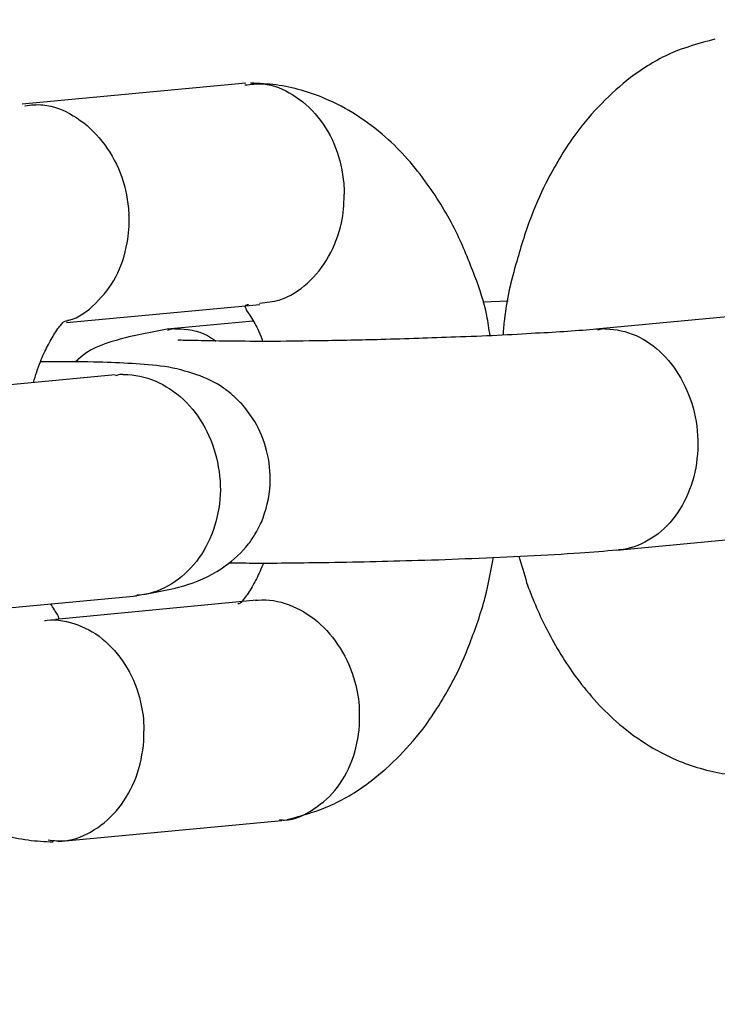
# Model space of a CAD drawing. Units: millimetres. Extents: x -4534 to 4839, y -3372 to 9430.
# Drawn here: x 1206 to 1225, y 4711 to 4738 of the extents above; entities that cross this region are included whole.
import ezdxf

# ---------------------------------------------------------------- set-up
doc = ezdxf.new("R2010")
doc.units = ezdxf.units.MM
doc.layers.add('Toestel 2D', color=7, linetype='Continuous', lineweight=20)

# ---------------------------------------------------------------- blocks, each defined once
blk = doc.blocks.new('BG-8166-RB')
at = {"layer": 'Toestel 2D', "lineweight": 20}
blk.add_open_spline([(-99.034, 4617.529), (-99.034, 4617.529), (-121.574, 4304.619), (-121.574, 4304.619), (-121.574, 4304.619), (-121.574, 4304.619), (-83.144, 4026.029), (-83.144, 4026.029), (-83.144, 4026.029), (-83.144, 4026.029), (-115.004, 3761.419), (-115.004, 3761.419), (-115.004, 3761.419), (-115.584, 3717.749), (-93.144, 3692.509), (-51.394, 3682.719), (-51.394, 3682.719), (-51.394, 3682.719), (48.096, 3691.589), (48.096, 3691.589), (48.096, 3691.589), (48.096, 3691.589), (226.706, 3750.859), (226.706, 3750.859), (226.706, 3750.859), (226.706, 3750.859), (384.436, 3745.089), (384.436, 3745.089), (384.436, 3745.089), (384.436, 3745.089), (547.346, 3671.709), (547.346, 3671.709), (547.346, 3671.709), (547.346, 3671.709), (699.696, 3675.619), (699.696, 3675.619), (699.696, 3675.619), (699.696, 3675.619), (864.876, 3742.849), (864.876, 3742.849), (864.876, 3742.849), (864.876, 3742.849), (1033.156, 3739.309), (1033.156, 3739.309), (1033.156, 3739.309), (1033.156, 3739.309), (1198.996, 3687.799), (1198.996, 3687.799), (1198.996, 3687.799), (1198.996, 3687.799), (1280.796, 3688.689), (1280.796, 3688.689), (1280.796, 3688.689), (1337.046, 3691.059), (1358.586, 3741.319), (1350.806, 3787.619), (1350.806, 3787.619), (1350.806, 3787.619), (1323.116, 4019.549), (1323.116, 4019.549), (1323.116, 4019.549), (1323.116, 4019.549), (1357.166, 4333.449), (1357.166, 4333.449), (1357.166, 4333.449), (1357.166, 4333.449), (1340.816, 4606.229), (1340.816, 4606.229), (1340.816, 4606.229), (1340.816, 4606.229), (1353.216, 5199.169), (1353.216, 5199.169), (1353.216, 5199.169), (1355.116, 5235.919), (1335.146, 5269.579), (1289.076, 5271.049), (1289.076, 5271.049), (1289.076, 5271.049), (1198.996, 5267.869), (1198.996, 5267.869), (1198.996, 5267.869), (1198.996, 5267.869), (1036.336, 5204.719), (1036.336, 5204.719), (1036.336, 5204.719), (1036.336, 5204.719), (876.966, 5208.419), (876.966, 5208.419), (876.966, 5208.419), (876.966, 5208.419), (713.516, 5265.039), (713.516, 5265.039), (713.516, 5265.039), (713.516, 5265.039), (565.286, 5267.499), (565.286, 5267.499), (565.286, 5267.499), (565.286, 5267.499), (383.336, 5209.079), (383.336, 5209.079), (383.336, 5209.079), (383.336, 5209.079), (226.296, 5203.329), (226.296, 5203.329), (226.296, 5203.329), (226.296, 5203.329), (48.096, 5264.079), (48.096, 5264.079), (48.096, 5264.079), (48.096, 5264.079), (-46.974, 5261.339), (-46.974, 5261.339), (-46.974, 5261.339), (-90.474, 5248.279), (-118.164, 5215.699), (-120.404, 5177.239), (-120.404, 5177.239), (-120.404, 5177.239), (-114.114, 4906.389), (-114.114, 4906.389), (-114.114, 4906.389), (-114.114, 4906.389), (-99.034, 4617.529), (-99.034, 4617.529)], degree=3, knots=[0, 0, 0, 0, 0.03125, 0.03125, 0.03125, 0.03125, 0.0625, 0.0625, 0.0625, 0.0625, 0.09375, 0.09375, 0.09375, 0.09375, 0.125, 0.125, 0.125, 0.125, 0.15625, 0.15625, 0.15625, 0.15625, 0.1875, 0.1875, 0.1875, 0.1875, 0.21875, 0.21875, 0.21875, 0.21875, 0.25, 0.25, 0.25, 0.25, 0.28125, 0.28125, 0.28125, 0.28125, 0.3125, 0.3125, 0.3125, 0.3125, 0.34375, 0.34375, 0.34375, 0.34375, 0.375, 0.375, 0.375, 0.375, 0.40625, 0.40625, 0.40625, 0.40625, 0.4375, 0.4375, 0.4375, 0.4375, 0.46875, 0.46875, 0.46875, 0.46875, 0.5, 0.5, 0.5, 0.5, 0.53125, 0.53125, 0.53125, 0.53125, 0.5625, 0.5625, 0.5625, 0.5625, 0.59375, 0.59375, 0.59375, 0.59375, 0.625, 0.625, 0.625, 0.625, 0.65625, 0.65625, 0.65625, 0.65625, 0.6875, 0.6875, 0.6875, 0.6875, 0.71875, 0.71875, 0.71875, 0.71875, 0.75, 0.75, 0.75, 0.75, 0.78125, 0.78125, 0.78125, 0.78125, 0.8125, 0.8125, 0.8125, 0.8125, 0.84375, 0.84375, 0.84375, 0.84375, 0.875, 0.875, 0.875, 0.875, 0.90625, 0.90625, 0.90625, 0.90625, 0.9375, 0.9375, 0.9375, 0.9375, 1, 1, 1, 1], dxfattribs=at)
at = {"layer": 'Toestel 2D', "lineweight": 25}
for points, knots in [([(1224.766, 4737.219), (1224.356, 4737.109), (1223.956, 4736.999), (1223.566, 4736.829), (1223.566, 4736.829), (1223.186, 4736.659), (1222.836, 4736.439), (1222.486, 4736.179), (1222.486, 4736.179), (1221.946, 4735.759), (1221.446, 4735.249), (1221.006, 4734.659), (1221.006, 4734.659), (1220.726, 4734.279), (1220.476, 4733.859), (1220.256, 4733.439), (1220.256, 4733.439), (1220.086, 4733.119), (1219.946, 4732.799), (1219.816, 4732.459), (1219.816, 4732.459), (1219.656, 4732.049), (1219.526, 4731.629), (1219.406, 4731.199), (1219.406, 4731.199), (1219.256, 4730.699), (1219.136, 4730.179), (1219.076, 4729.639), (1219.076, 4729.639), (1219.056, 4729.499), (1219.046, 4729.359), (1219.036, 4729.219)], [0, 0, 0, 0, 0.111111, 0.111111, 0.111111, 0.111111, 0.222222, 0.222222, 0.222222, 0.222222, 0.333333, 0.333333, 0.333333, 0.333333, 0.444444, 0.444444, 0.444444, 0.444444, 0.555556, 0.555556, 0.555556, 0.555556, 0.666667, 0.666667, 0.666667, 0.666667, 0.777778, 0.777778, 0.777778, 0.777778, 1, 1, 1, 1]), ([(1212.046, 4735.979), (1212.216, 4735.999), (1212.376, 4736.019), (1212.546, 4736.009), (1212.546, 4736.009), (1212.826, 4735.979), (1213.096, 4735.869), (1213.346, 4735.709), (1213.346, 4735.709), (1213.596, 4735.559), (1213.826, 4735.359), (1214.026, 4735.109), (1214.026, 4735.109), (1214.226, 4734.869), (1214.386, 4734.589), (1214.506, 4734.279), (1214.506, 4734.279), (1214.626, 4733.979), (1214.696, 4733.639), (1214.726, 4733.309), (1214.726, 4733.309), (1214.736, 4733.229), (1214.736, 4733.149), (1214.736, 4733.069), (1214.736, 4733.069), (1214.736, 4733.059), (1214.736, 4733.049), (1214.736, 4733.029)], [0, 0, 0, 0, 0.125, 0.125, 0.125, 0.125, 0.25, 0.25, 0.25, 0.25, 0.375, 0.375, 0.375, 0.375, 0.5, 0.5, 0.5, 0.5, 0.625, 0.625, 0.625, 0.625, 0.75, 0.75, 0.75, 0.75, 1, 1, 1, 1]), ([(1218.686, 4729.199), (1218.656, 4729.379), (1218.636, 4729.559), (1218.596, 4729.739), (1218.596, 4729.739), (1218.526, 4730.109), (1218.406, 4730.459), (1218.276, 4730.799), (1218.276, 4730.799), (1218.116, 4731.209), (1217.956, 4731.619), (1217.766, 4732.009), (1217.766, 4732.009), (1217.536, 4732.469), (1217.276, 4732.899), (1216.986, 4733.299), (1216.986, 4733.299), (1216.646, 4733.779), (1216.276, 4734.199), (1215.856, 4734.569), (1215.856, 4734.569), (1215.356, 4735.009), (1214.806, 4735.359), (1214.226, 4735.609), (1214.226, 4735.609), (1214.016, 4735.699), (1213.796, 4735.769), (1213.576, 4735.839), (1213.576, 4735.839), (1213.356, 4735.899), (1213.126, 4735.949), (1212.896, 4735.979), (1212.896, 4735.979), (1212.666, 4736.009), (1212.436, 4736.019), (1212.206, 4736.029)], [0, 0, 0, 0, 0.1, 0.1, 0.1, 0.1, 0.2, 0.2, 0.2, 0.2, 0.3, 0.3, 0.3, 0.3, 0.4, 0.4, 0.4, 0.4, 0.5, 0.5, 0.5, 0.5, 0.6, 0.6, 0.6, 0.6, 0.7, 0.7, 0.7, 0.7, 0.8, 0.8, 0.8, 0.8, 1, 1, 1, 1]), ([(1206.096, 4735.419), (1206.256, 4735.439), (1206.426, 4735.459), (1206.586, 4735.439), (1206.586, 4735.439), (1206.866, 4735.419), (1207.146, 4735.309), (1207.406, 4735.149), (1207.406, 4735.149), (1207.666, 4734.989), (1207.906, 4734.789), (1208.106, 4734.549), (1208.106, 4734.549), (1208.316, 4734.309), (1208.486, 4734.029), (1208.626, 4733.719), (1208.626, 4733.719), (1208.756, 4733.419), (1208.846, 4733.089), (1208.886, 4732.759), (1208.886, 4732.759), (1208.896, 4732.679), (1208.906, 4732.599), (1208.906, 4732.519), (1208.906, 4732.519), (1208.906, 4732.509), (1208.906, 4732.499), (1208.906, 4732.479)], [0, 0, 0, 0, 0.125, 0.125, 0.125, 0.125, 0.25, 0.25, 0.25, 0.25, 0.375, 0.375, 0.375, 0.375, 0.5, 0.5, 0.5, 0.5, 0.625, 0.625, 0.625, 0.625, 0.75, 0.75, 0.75, 0.75, 1, 1, 1, 1]), ([(1212.446, 4730.079), (1212.636, 4730.099), (1212.816, 4730.109), (1212.996, 4730.169), (1212.996, 4730.169), (1213.266, 4730.249), (1213.516, 4730.409), (1213.746, 4730.619), (1213.746, 4730.619), (1213.966, 4730.819), (1214.166, 4731.059), (1214.316, 4731.339), (1214.316, 4731.339), (1214.476, 4731.619), (1214.596, 4731.929), (1214.666, 4732.249), (1214.666, 4732.249), (1214.716, 4732.499), (1214.736, 4732.749), (1214.736, 4732.989), (1214.736, 4732.989), (1214.736, 4733.009), (1214.736, 4733.019), (1214.736, 4733.029)], [0, 0, 0, 0, 0.142857, 0.142857, 0.142857, 0.142857, 0.285714, 0.285714, 0.285714, 0.285714, 0.428571, 0.428571, 0.428571, 0.428571, 0.571429, 0.571429, 0.571429, 0.571429, 0.714286, 0.714286, 0.714286, 0.714286, 1, 1, 1, 1]), ([(1207.246, 4729.619), (1207.256, 4729.619), (1207.266, 4729.619), (1207.286, 4729.619), (1207.286, 4729.619), (1207.556, 4729.669), (1207.796, 4729.859), (1208.006, 4730.069), (1208.006, 4730.069), (1208.226, 4730.289), (1208.416, 4730.519), (1208.556, 4730.789), (1208.556, 4730.789), (1208.706, 4731.069), (1208.806, 4731.379), (1208.866, 4731.709), (1208.866, 4731.709), (1208.906, 4731.949), (1208.926, 4732.189), (1208.916, 4732.439), (1208.916, 4732.439), (1208.916, 4732.459), (1208.906, 4732.469), (1208.906, 4732.479)], [0, 0, 0, 0, 0.142857, 0.142857, 0.142857, 0.142857, 0.285714, 0.285714, 0.285714, 0.285714, 0.428571, 0.428571, 0.428571, 0.428571, 0.571429, 0.571429, 0.571429, 0.571429, 0.714286, 0.714286, 0.714286, 0.714286, 1, 1, 1, 1]), ([(1212.136, 4730.039), (1212.146, 4730.039), (1212.146, 4730.039), (1212.136, 4730.029), (1212.136, 4730.029), (1212.126, 4730.029), (1212.106, 4730.029), (1212.096, 4730.019), (1212.096, 4730.019), (1212.086, 4730.019), (1212.076, 4730.009), (1212.066, 4730.009), (1212.066, 4730.009), (1212.046, 4729.989), (1212.056, 4729.969), (1212.096, 4729.879), (1212.096, 4729.879), (1212.136, 4729.809), (1212.216, 4729.699), (1212.296, 4729.569), (1212.296, 4729.569), (1212.356, 4729.449), (1212.436, 4729.309), (1212.506, 4729.109), (1212.506, 4729.109), (1212.516, 4729.089), (1212.526, 4729.069), (1212.526, 4729.049)], [0, 0, 0, 0, 0.125, 0.125, 0.125, 0.125, 0.25, 0.25, 0.25, 0.25, 0.375, 0.375, 0.375, 0.375, 0.5, 0.5, 0.5, 0.5, 0.625, 0.625, 0.625, 0.625, 0.75, 0.75, 0.75, 0.75, 1, 1, 1, 1]), ([(1206.326, 4727.929), (1206.386, 4728.119), (1206.446, 4728.309), (1206.516, 4728.489), (1206.516, 4728.489), (1206.576, 4728.649), (1206.646, 4728.789), (1206.706, 4728.909), (1206.706, 4728.909), (1206.746, 4728.979), (1206.776, 4729.039), (1206.806, 4729.089), (1206.806, 4729.089), (1206.846, 4729.159), (1206.876, 4729.209), (1206.906, 4729.259), (1206.906, 4729.259), (1206.946, 4729.319), (1206.986, 4729.379), (1207.016, 4729.419), (1207.016, 4729.419), (1207.056, 4729.469), (1207.086, 4729.499), (1207.106, 4729.529), (1207.106, 4729.529), (1207.136, 4729.559), (1207.156, 4729.579), (1207.186, 4729.589), (1207.186, 4729.589), (1207.206, 4729.599), (1207.226, 4729.599), (1207.246, 4729.599)], [0, 0, 0, 0, 0.111111, 0.111111, 0.111111, 0.111111, 0.222222, 0.222222, 0.222222, 0.222222, 0.333333, 0.333333, 0.333333, 0.333333, 0.444444, 0.444444, 0.444444, 0.444444, 0.555556, 0.555556, 0.555556, 0.555556, 0.666667, 0.666667, 0.666667, 0.666667, 0.777778, 0.777778, 0.777778, 0.777778, 1, 1, 1, 1]), ([(1209.996, 4729.379), (1209.506, 4729.289), (1209.016, 4729.199), (1208.566, 4729.069), (1208.566, 4729.069), (1208.186, 4728.959), (1207.826, 4728.819), (1207.556, 4728.569), (1207.556, 4728.569), (1207.526, 4728.539), (1207.496, 4728.509), (1207.466, 4728.479)], [0, 0, 0, 0, 0.25, 0.25, 0.25, 0.25, 0.5, 0.5, 0.5, 0.5, 1, 1, 1, 1]), ([(1210.156, 4729.379), (1210.146, 4729.379), (1210.136, 4729.379), (1210.126, 4729.379), (1210.126, 4729.379), (1210.066, 4729.379), (1210.006, 4729.359), (1209.956, 4729.339)], [0, 0, 0, 0, 0.333333, 0.333333, 0.333333, 0.333333, 1, 1, 1, 1]), ([(1210.156, 4729.379), (1210.166, 4729.379), (1210.176, 4729.379), (1210.186, 4729.379), (1210.186, 4729.379), (1210.476, 4729.379), (1210.776, 4729.349), (1211.036, 4729.199), (1211.036, 4729.199), (1211.116, 4729.159), (1211.186, 4729.109), (1211.266, 4729.049)], [0, 0, 0, 0, 0.25, 0.25, 0.25, 0.25, 0.5, 0.5, 0.5, 0.5, 1, 1, 1, 1]), ([(1221.576, 4729.369), (1221.056, 4729.329), (1220.536, 4729.289), (1219.916, 4729.259), (1219.916, 4729.259), (1219.276, 4729.219), (1218.516, 4729.179), (1217.746, 4729.159), (1217.746, 4729.159), (1217.086, 4729.129), (1216.406, 4729.109), (1215.736, 4729.089), (1215.736, 4729.089), (1215.186, 4729.079), (1214.636, 4729.059), (1214.106, 4729.059), (1214.106, 4729.059), (1213.676, 4729.049), (1213.256, 4729.049), (1212.866, 4729.039), (1212.866, 4729.039), (1212.486, 4729.039), (1212.136, 4729.039), (1211.816, 4729.049), (1211.816, 4729.049), (1211.486, 4729.049), (1211.206, 4729.049), (1210.966, 4729.059), (1210.966, 4729.059), (1210.716, 4729.059), (1210.526, 4729.069), (1210.376, 4729.069), (1210.376, 4729.069), (1210.306, 4729.079), (1210.246, 4729.079), (1210.236, 4729.069), (1210.236, 4729.069), (1210.236, 4729.069), (1210.236, 4729.069), (1210.236, 4729.069)], [0, 0, 0, 0, 0.090909, 0.090909, 0.090909, 0.090909, 0.181818, 0.181818, 0.181818, 0.181818, 0.272727, 0.272727, 0.272727, 0.272727, 0.363636, 0.363636, 0.363636, 0.363636, 0.454545, 0.454545, 0.454545, 0.454545, 0.545455, 0.545455, 0.545455, 0.545455, 0.636364, 0.636364, 0.636364, 0.636364, 0.727273, 0.727273, 0.727273, 0.727273, 0.818182, 0.818182, 0.818182, 0.818182, 1, 1, 1, 1]), ([(1221.796, 4729.379), (1221.776, 4729.379), (1221.766, 4729.379), (1221.756, 4729.379), (1221.756, 4729.379), (1221.706, 4729.379), (1221.656, 4729.359), (1221.596, 4729.349)], [0, 0, 0, 0, 0.333333, 0.333333, 0.333333, 0.333333, 1, 1, 1, 1]), ([(1221.796, 4729.379), (1221.806, 4729.379), (1221.816, 4729.379), (1221.826, 4729.379), (1221.826, 4729.379), (1222.096, 4729.379), (1222.366, 4729.309), (1222.636, 4729.199), (1222.636, 4729.199), (1222.896, 4729.079), (1223.136, 4728.909), (1223.356, 4728.699), (1223.356, 4728.699), (1223.576, 4728.479), (1223.756, 4728.219), (1223.906, 4727.939), (1223.906, 4727.939), (1224.056, 4727.649), (1224.176, 4727.329), (1224.236, 4726.999), (1224.236, 4726.999), (1224.306, 4726.669), (1224.326, 4726.329), (1224.296, 4725.989), (1224.296, 4725.989), (1224.276, 4725.659), (1224.206, 4725.329), (1224.086, 4725.029), (1224.086, 4725.029), (1223.976, 4724.729), (1223.816, 4724.459), (1223.626, 4724.219), (1223.626, 4724.219), (1223.436, 4723.989), (1223.216, 4723.799), (1222.966, 4723.659), (1222.966, 4723.659), (1222.726, 4723.519), (1222.456, 4723.419), (1222.186, 4723.399), (1222.186, 4723.399), (1222.176, 4723.399), (1222.176, 4723.399), (1222.166, 4723.399)], [0, 0, 0, 0, 0.083333, 0.083333, 0.083333, 0.083333, 0.166667, 0.166667, 0.166667, 0.166667, 0.25, 0.25, 0.25, 0.25, 0.333333, 0.333333, 0.333333, 0.333333, 0.416667, 0.416667, 0.416667, 0.416667, 0.5, 0.5, 0.5, 0.5, 0.583333, 0.583333, 0.583333, 0.583333, 0.666667, 0.666667, 0.666667, 0.666667, 0.75, 0.75, 0.75, 0.75, 0.833333, 0.833333, 0.833333, 0.833333, 1, 1, 1, 1]), ([(1209.076, 4722.159), (1209.576, 4722.239), (1210.066, 4722.319), (1210.506, 4722.459), (1210.506, 4722.459), (1210.886, 4722.589), (1211.226, 4722.749), (1211.516, 4722.969), (1211.516, 4722.969), (1211.756, 4723.129), (1211.966, 4723.319), (1212.146, 4723.559), (1212.146, 4723.559), (1212.216, 4723.649), (1212.286, 4723.749), (1212.346, 4723.859), (1212.346, 4723.859), (1212.396, 4723.939), (1212.446, 4724.039), (1212.496, 4724.149), (1212.496, 4724.149), (1212.626, 4724.459), (1212.716, 4724.819), (1212.736, 4725.179), (1212.736, 4725.179), (1212.746, 4725.489), (1212.716, 4725.799), (1212.636, 4726.089), (1212.636, 4726.089), (1212.566, 4726.359), (1212.466, 4726.619), (1212.316, 4726.869), (1212.316, 4726.869), (1212.206, 4727.049), (1212.076, 4727.219), (1211.956, 4727.359), (1211.956, 4727.359), (1211.876, 4727.439), (1211.806, 4727.509), (1211.736, 4727.569), (1211.736, 4727.569), (1211.646, 4727.649), (1211.556, 4727.719), (1211.476, 4727.779), (1211.476, 4727.779), (1211.236, 4727.939), (1211.006, 4728.049), (1210.746, 4728.139), (1210.746, 4728.139), (1210.466, 4728.239), (1210.176, 4728.309), (1209.876, 4728.359), (1209.876, 4728.359), (1209.586, 4728.399), (1209.286, 4728.429), (1208.996, 4728.439), (1208.996, 4728.439), (1208.696, 4728.459), (1208.396, 4728.469), (1208.096, 4728.479), (1208.096, 4728.479), (1207.706, 4728.489), (1207.316, 4728.489), (1206.826, 4728.489), (1206.826, 4728.489), (1206.726, 4728.489), (1206.616, 4728.489), (1206.516, 4728.489)], [0, 0, 0, 0, 0.055556, 0.055556, 0.055556, 0.055556, 0.111111, 0.111111, 0.111111, 0.111111, 0.166667, 0.166667, 0.166667, 0.166667, 0.222222, 0.222222, 0.222222, 0.222222, 0.277778, 0.277778, 0.277778, 0.277778, 0.333333, 0.333333, 0.333333, 0.333333, 0.388889, 0.388889, 0.388889, 0.388889, 0.444444, 0.444444, 0.444444, 0.444444, 0.5, 0.5, 0.5, 0.5, 0.555556, 0.555556, 0.555556, 0.555556, 0.611111, 0.611111, 0.611111, 0.611111, 0.666667, 0.666667, 0.666667, 0.666667, 0.722222, 0.722222, 0.722222, 0.722222, 0.777778, 0.777778, 0.777778, 0.777778, 0.833333, 0.833333, 0.833333, 0.833333, 0.888889, 0.888889, 0.888889, 0.888889, 1, 1, 1, 1]), ([(1208.746, 4728.149), (1208.736, 4728.149), (1208.716, 4728.149), (1208.706, 4728.149), (1208.706, 4728.149), (1208.656, 4728.139), (1208.596, 4728.129), (1208.546, 4728.109)], [0, 0, 0, 0, 0.333333, 0.333333, 0.333333, 0.333333, 1, 1, 1, 1]), ([(1208.746, 4728.149), (1208.756, 4728.149), (1208.766, 4728.149), (1208.776, 4728.149), (1208.776, 4728.149), (1209.066, 4728.139), (1209.356, 4728.079), (1209.626, 4727.969), (1209.626, 4727.969), (1209.896, 4727.849), (1210.156, 4727.679), (1210.386, 4727.469), (1210.386, 4727.469), (1210.616, 4727.249), (1210.806, 4726.999), (1210.966, 4726.709), (1210.966, 4726.709), (1211.126, 4726.419), (1211.246, 4726.099), (1211.306, 4725.769), (1211.306, 4725.769), (1211.376, 4725.439), (1211.406, 4725.099), (1211.376, 4724.769), (1211.376, 4724.769), (1211.346, 4724.439), (1211.266, 4724.109), (1211.146, 4723.809), (1211.146, 4723.809), (1211.026, 4723.509), (1210.866, 4723.229), (1210.666, 4722.999), (1210.666, 4722.999), (1210.466, 4722.759), (1210.226, 4722.569), (1209.976, 4722.429), (1209.976, 4722.429), (1209.716, 4722.279), (1209.436, 4722.189), (1209.156, 4722.169), (1209.156, 4722.169), (1209.146, 4722.169), (1209.136, 4722.169), (1209.126, 4722.169)], [0, 0, 0, 0, 0.083333, 0.083333, 0.083333, 0.083333, 0.166667, 0.166667, 0.166667, 0.166667, 0.25, 0.25, 0.25, 0.25, 0.333333, 0.333333, 0.333333, 0.333333, 0.416667, 0.416667, 0.416667, 0.416667, 0.5, 0.5, 0.5, 0.5, 0.583333, 0.583333, 0.583333, 0.583333, 0.666667, 0.666667, 0.666667, 0.666667, 0.75, 0.75, 0.75, 0.75, 0.833333, 0.833333, 0.833333, 0.833333, 1, 1, 1, 1]), ([(1211.616, 4723.049), (1211.816, 4723.049), (1212.026, 4723.049), (1212.246, 4723.039), (1212.246, 4723.039), (1212.816, 4723.039), (1213.476, 4723.049), (1214.166, 4723.059), (1214.166, 4723.059), (1215.006, 4723.069), (1215.866, 4723.089), (1216.736, 4723.119), (1216.736, 4723.119), (1217.226, 4723.129), (1217.716, 4723.149), (1218.196, 4723.169), (1218.196, 4723.169), (1218.706, 4723.189), (1219.206, 4723.209), (1219.686, 4723.239), (1219.686, 4723.239), (1220.196, 4723.259), (1220.686, 4723.289), (1221.116, 4723.319), (1221.116, 4723.319), (1221.476, 4723.349), (1221.796, 4723.369), (1222.116, 4723.399)], [0, 0, 0, 0, 0.125, 0.125, 0.125, 0.125, 0.25, 0.25, 0.25, 0.25, 0.375, 0.375, 0.375, 0.375, 0.5, 0.5, 0.5, 0.5, 0.625, 0.625, 0.625, 0.625, 0.75, 0.75, 0.75, 0.75, 1, 1, 1, 1]), ([(1212.556, 4723.049), (1212.496, 4722.899), (1212.426, 4722.749), (1212.366, 4722.619), (1212.366, 4722.619), (1212.336, 4722.559), (1212.296, 4722.499), (1212.276, 4722.449), (1212.276, 4722.449), (1212.236, 4722.379), (1212.196, 4722.319), (1212.166, 4722.269), (1212.166, 4722.269), (1212.126, 4722.209), (1212.096, 4722.159), (1212.056, 4722.119), (1212.056, 4722.119), (1212.026, 4722.069), (1211.986, 4722.029), (1211.966, 4721.999), (1211.966, 4721.999), (1211.936, 4721.969), (1211.926, 4721.949), (1211.886, 4721.939), (1211.886, 4721.939), (1211.876, 4721.939), (1211.866, 4721.939), (1211.856, 4721.939)], [0, 0, 0, 0, 0.125, 0.125, 0.125, 0.125, 0.25, 0.25, 0.25, 0.25, 0.375, 0.375, 0.375, 0.375, 0.5, 0.5, 0.5, 0.5, 0.625, 0.625, 0.625, 0.625, 0.75, 0.75, 0.75, 0.75, 1, 1, 1, 1]), ([(1213.186, 4716.099), (1213.596, 4716.209), (1213.996, 4716.319), (1214.396, 4716.499), (1214.396, 4716.499), (1214.766, 4716.659), (1215.126, 4716.889), (1215.466, 4717.149), (1215.466, 4717.149), (1216.006, 4717.559), (1216.506, 4718.069), (1216.946, 4718.659), (1216.946, 4718.659), (1217.226, 4719.049), (1217.476, 4719.459), (1217.696, 4719.879), (1217.696, 4719.879), (1217.866, 4720.199), (1218.006, 4720.529), (1218.136, 4720.869), (1218.136, 4720.869), (1218.296, 4721.269), (1218.436, 4721.689), (1218.556, 4722.119), (1218.556, 4722.119), (1218.636, 4722.469), (1218.706, 4722.829), (1218.776, 4723.199)], [0, 0, 0, 0, 0.125, 0.125, 0.125, 0.125, 0.25, 0.25, 0.25, 0.25, 0.375, 0.375, 0.375, 0.375, 0.5, 0.5, 0.5, 0.5, 0.625, 0.625, 0.625, 0.625, 0.75, 0.75, 0.75, 0.75, 1, 1, 1, 1]), ([(1219.466, 4723.229), (1219.536, 4722.989), (1219.606, 4722.759), (1219.676, 4722.519), (1219.676, 4722.519), (1219.816, 4722.109), (1219.996, 4721.699), (1220.186, 4721.319), (1220.186, 4721.319), (1220.416, 4720.859), (1220.676, 4720.419), (1220.966, 4720.019), (1220.966, 4720.019), (1221.306, 4719.549), (1221.686, 4719.119), (1222.096, 4718.759), (1222.096, 4718.759), (1222.596, 4718.319), (1223.156, 4717.959), (1223.726, 4717.719), (1223.726, 4717.719), (1223.946, 4717.629), (1224.156, 4717.549), (1224.376, 4717.489), (1224.376, 4717.489), (1224.606, 4717.419), (1224.826, 4717.369), (1225.056, 4717.339), (1225.056, 4717.339), (1225.286, 4717.309), (1225.516, 4717.299), (1225.746, 4717.289)], [0, 0, 0, 0, 0.111111, 0.111111, 0.111111, 0.111111, 0.222222, 0.222222, 0.222222, 0.222222, 0.333333, 0.333333, 0.333333, 0.333333, 0.444444, 0.444444, 0.444444, 0.444444, 0.555556, 0.555556, 0.555556, 0.555556, 0.666667, 0.666667, 0.666667, 0.666667, 0.777778, 0.777778, 0.777778, 0.777778, 1, 1, 1, 1]), ([(1206.936, 4721.499), (1206.936, 4721.499), (1206.926, 4721.499), (1206.936, 4721.499), (1206.936, 4721.499), (1206.946, 4721.509), (1206.966, 4721.509), (1206.976, 4721.509), (1206.976, 4721.509), (1206.986, 4721.519), (1206.996, 4721.519), (1207.006, 4721.529), (1207.006, 4721.529), (1207.026, 4721.539), (1207.026, 4721.559), (1206.976, 4721.649), (1206.976, 4721.649), (1206.936, 4721.719), (1206.866, 4721.829), (1206.796, 4721.939)], [0, 0, 0, 0, 0.166667, 0.166667, 0.166667, 0.166667, 0.333333, 0.333333, 0.333333, 0.333333, 0.5, 0.5, 0.5, 0.5, 0.666667, 0.666667, 0.666667, 0.666667, 1, 1, 1, 1]), ([(1212.336, 4722.029), (1212.356, 4722.029), (1212.386, 4722.039), (1212.406, 4722.039), (1212.406, 4722.039), (1212.686, 4722.069), (1212.966, 4722.019), (1213.246, 4721.909), (1213.246, 4721.909), (1213.516, 4721.809), (1213.776, 4721.659), (1214.016, 4721.459), (1214.016, 4721.459), (1214.246, 4721.259), (1214.456, 4721.019), (1214.626, 4720.739), (1214.626, 4720.739), (1214.806, 4720.459), (1214.936, 4720.149), (1215.026, 4719.829), (1215.026, 4719.829), (1215.096, 4719.589), (1215.136, 4719.339), (1215.146, 4719.089), (1215.146, 4719.089), (1215.146, 4719.079), (1215.146, 4719.069), (1215.146, 4719.049)], [0, 0, 0, 0, 0.125, 0.125, 0.125, 0.125, 0.25, 0.25, 0.25, 0.25, 0.375, 0.375, 0.375, 0.375, 0.5, 0.5, 0.5, 0.5, 0.625, 0.625, 0.625, 0.625, 0.75, 0.75, 0.75, 0.75, 1, 1, 1, 1]), ([(1200.586, 4721.439), (1200.656, 4721.199), (1200.726, 4720.969), (1200.796, 4720.739), (1200.796, 4720.739), (1200.946, 4720.319), (1201.116, 4719.909), (1201.306, 4719.529), (1201.306, 4719.529), (1201.536, 4719.069), (1201.796, 4718.629), (1202.086, 4718.229), (1202.086, 4718.229), (1202.426, 4717.759), (1202.806, 4717.329), (1203.216, 4716.969), (1203.216, 4716.969), (1203.716, 4716.529), (1204.276, 4716.169), (1204.846, 4715.929), (1204.846, 4715.929), (1205.066, 4715.839), (1205.276, 4715.759), (1205.496, 4715.699), (1205.496, 4715.699), (1205.726, 4715.629), (1205.946, 4715.579), (1206.186, 4715.549), (1206.186, 4715.549), (1206.406, 4715.519), (1206.636, 4715.509), (1206.866, 4715.499)], [0, 0, 0, 0, 0.111111, 0.111111, 0.111111, 0.111111, 0.222222, 0.222222, 0.222222, 0.222222, 0.333333, 0.333333, 0.333333, 0.333333, 0.444444, 0.444444, 0.444444, 0.444444, 0.555556, 0.555556, 0.555556, 0.555556, 0.666667, 0.666667, 0.666667, 0.666667, 0.777778, 0.777778, 0.777778, 0.777778, 1, 1, 1, 1]), ([(1206.626, 4721.489), (1206.646, 4721.489), (1206.666, 4721.489), (1206.696, 4721.499), (1206.696, 4721.499), (1206.976, 4721.529), (1207.256, 4721.469), (1207.526, 4721.369), (1207.526, 4721.369), (1207.796, 4721.269), (1208.056, 4721.119), (1208.276, 4720.919), (1208.276, 4720.919), (1208.506, 4720.719), (1208.706, 4720.469), (1208.866, 4720.199), (1208.866, 4720.199), (1209.026, 4719.919), (1209.156, 4719.609), (1209.226, 4719.279), (1209.226, 4719.279), (1209.286, 4719.039), (1209.316, 4718.789), (1209.316, 4718.539), (1209.316, 4718.539), (1209.316, 4718.529), (1209.316, 4718.509), (1209.316, 4718.499)], [0, 0, 0, 0, 0.125, 0.125, 0.125, 0.125, 0.25, 0.25, 0.25, 0.25, 0.375, 0.375, 0.375, 0.375, 0.5, 0.5, 0.5, 0.5, 0.625, 0.625, 0.625, 0.625, 0.75, 0.75, 0.75, 0.75, 1, 1, 1, 1]), ([(1212.986, 4716.099), (1213.036, 4716.089), (1213.076, 4716.089), (1213.126, 4716.089), (1213.126, 4716.089), (1213.406, 4716.089), (1213.666, 4716.219), (1213.916, 4716.389), (1213.916, 4716.389), (1214.156, 4716.549), (1214.376, 4716.739), (1214.556, 4716.979), (1214.556, 4716.979), (1214.736, 4717.219), (1214.886, 4717.499), (1214.986, 4717.809), (1214.986, 4717.809), (1215.086, 4718.119), (1215.146, 4718.449), (1215.156, 4718.779), (1215.156, 4718.779), (1215.156, 4718.859), (1215.156, 4718.939), (1215.156, 4719.009), (1215.156, 4719.009), (1215.156, 4719.029), (1215.146, 4719.039), (1215.146, 4719.049)], [0, 0, 0, 0, 0.125, 0.125, 0.125, 0.125, 0.25, 0.25, 0.25, 0.25, 0.375, 0.375, 0.375, 0.375, 0.5, 0.5, 0.5, 0.5, 0.625, 0.625, 0.625, 0.625, 0.75, 0.75, 0.75, 0.75, 1, 1, 1, 1]), ([(1206.726, 4715.549), (1206.876, 4715.529), (1207.026, 4715.519), (1207.176, 4715.529), (1207.176, 4715.529), (1207.446, 4715.549), (1207.726, 4715.669), (1207.966, 4715.819), (1207.966, 4715.819), (1208.216, 4715.979), (1208.446, 4716.179), (1208.636, 4716.419), (1208.636, 4716.419), (1208.836, 4716.659), (1208.986, 4716.949), (1209.106, 4717.249), (1209.106, 4717.249), (1209.216, 4717.559), (1209.286, 4717.889), (1209.316, 4718.229), (1209.316, 4718.229), (1209.316, 4718.299), (1209.316, 4718.379), (1209.316, 4718.459), (1209.316, 4718.459), (1209.316, 4718.469), (1209.316, 4718.489), (1209.316, 4718.499)], [0, 0, 0, 0, 0.125, 0.125, 0.125, 0.125, 0.25, 0.25, 0.25, 0.25, 0.375, 0.375, 0.375, 0.375, 0.5, 0.5, 0.5, 0.5, 0.625, 0.625, 0.625, 0.625, 0.75, 0.75, 0.75, 0.75, 1, 1, 1, 1])]:
    blk.add_open_spline(points, degree=3, knots=knots, dxfattribs=at)
for points in [[(1212.076, 4736.029), (1212.076, 4736.029), (1206.026, 4735.459), (1206.026, 4735.459)], [(1207.226, 4729.549), (1207.226, 4729.549), (1212.456, 4730.039), (1212.456, 4730.039)], [(1219.176, 4730.129), (1219.176, 4730.129), (1218.486, 4730.099), (1218.486, 4730.099)], [(1227.416, 4729.919), (1227.416, 4729.919), (1221.546, 4729.369), (1221.546, 4729.369)], [(1212.276, 4729.589), (1212.276, 4729.589), (1209.946, 4729.369), (1209.946, 4729.369)], [(1208.536, 4728.139), (1208.536, 4728.139), (1202.666, 4727.579), (1202.666, 4727.579)], [(1222.116, 4723.389), (1222.116, 4723.389), (1228.006, 4723.949), (1228.006, 4723.949)], [(1203.236, 4721.609), (1203.236, 4721.609), (1209.126, 4722.159), (1209.126, 4722.159)], [(1212.366, 4722.039), (1212.366, 4722.039), (1206.926, 4721.519), (1206.926, 4721.519)], [(1206.996, 4715.509), (1206.996, 4715.509), (1213.046, 4716.079), (1213.046, 4716.079)]]:
    blk.add_open_spline(points, degree=3, dxfattribs=at)

msp = doc.modelspace()

# ---------------------------------------------------------------- block references
msp.add_blockref('BG-8166-RB', (0, 0))

doc.saveas('drawing.dxf')
